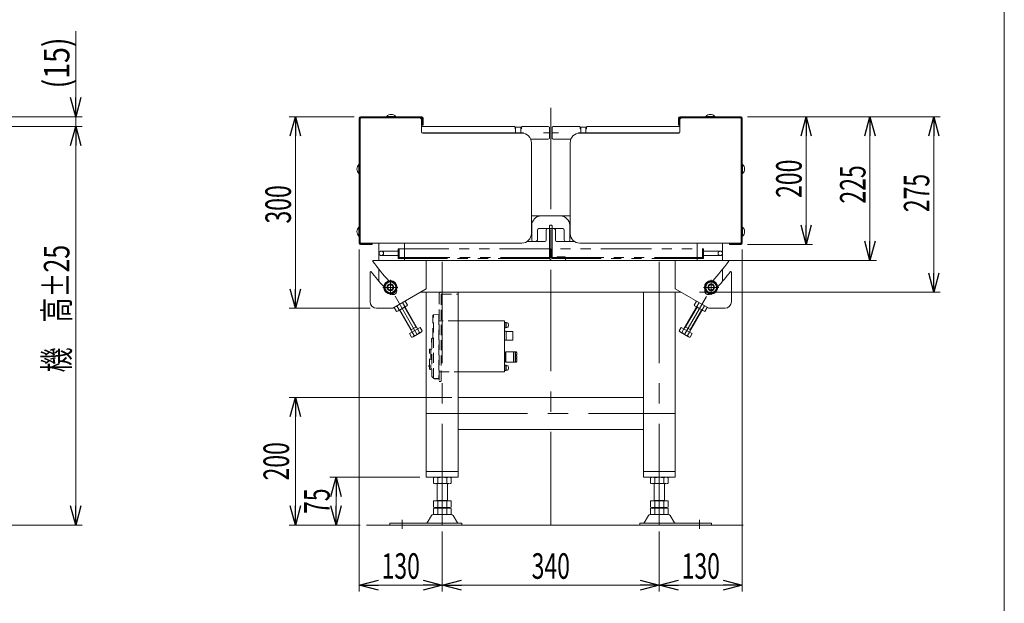
# Model space of a CAD drawing. Units: millimetres. Extents: x -1970 to 1970, y -1352 to 1351.
# Drawn here: x 428 to 1970, y -432 to 483 of the extents above; entities that cross this region are included whole.
import ezdxf
from ezdxf.enums import TextEntityAlignment as Align

# ---------------------------------------------------------------- set-up
doc = ezdxf.new("R2010")
doc.units = ezdxf.units.MM
doc.header["$LTSCALE"] = 2.5
for name, pattern in [('CENTERX2', [101.6, 63.5, -12.7, 12.7, -12.7]), ('DASHED2', [9.525, 6.35, -3.175]), ('PHANTOM', [63.5, 31.75, -6.35, 6.35, -6.35, 6.35, -6.35])]:
    doc.linetypes.add(name, pattern=pattern)
for name, color, linetype in [('1', 7, 'Continuous'), ('14', 7, 'Continuous'), ('19', 7, 'Continuous'), ('27', 7, 'Continuous'), ('28', 7, 'Continuous'), ('29', 7, 'Continuous'), ('3', 7, 'Continuous'), ('38', 7, 'Continuous'), ('39', 7, 'Continuous'), ('40', 7, 'Continuous'), ('42', 7, 'Continuous'), ('Layer0028', 7, 'Continuous'), ('ZUWAKU', 7, 'Continuous')]:
    doc.layers.add(name, color=color, linetype=linetype)
doc.styles.add('dcStyle0', font='ＭＳ Ｐゴシック')
doc.dimstyles.new('dc_Rotated', dxfattribs={"dimtxt": 40, "dimasz": 30.000019, "dimexe": 10, "dimexo": 10, "dimgap": 7, "dimtad": 3, "dimdsep": 46, "dimtxsty": 'dcStyle0', "dimblk1": 'OPEN30', "dimblk2": 'OPEN30', "dimsah": 1, "dimcen": 0.09, "dimclrd": 2, "dimclre": 2, "dimclrt": 2, "dimadec": 0, "dimazin": 2, "dimtfac": 1, "dimtdec": 4, "dimtmove": 0, "dimatfit": 3, "dimfxl": 1, "dimarcsym": 1})

# ---------------------------------------------------------------- blocks, each defined once
blk = doc.blocks.new('_Open30')
at = {"color": 0, "linetype": 'ByBlock', "lineweight": -2}
for p, q in [((-1, 0.267949), (0, 0)), ((0, 0), (-1, -0.267949)), ((0, 0), (-1, 0))]:
    blk.add_line(p, q, dxfattribs=at)
blk = doc.blocks.new('*D1')
at = {"color": 2, "linetype": 'Continuous', "lineweight": 13}
for p, q in [((1567.6, 330.4), (1669.6, 330.4)), ((1659.6, 130.4), (1659.6, 330.4)), ((1567.6, 130.4), (1669.6, 130.4))]:
    blk.add_line(p, q, dxfattribs=at)
at = {"color": 2, "xscale": 30.00002807615286, "yscale": 29.99989368223643}
for p, rotation in [((1659.6, 330.4), 90), ((1659.6, 130.4), 270)]:
    blk.add_blockref('_Open30', p, dxfattribs=dict(at, rotation=rotation))
at = {"color": 2, "style": 'dcStyle0', "width": 0.6875}
blk.add_text('200', height=40, rotation=90, dxfattribs=at).set_placement((1652.6, 203.3), (1652.6, 263.3), align=Align.FIT)
blk = doc.blocks.new('*D2')
at = {"color": 2, "linetype": 'Continuous', "lineweight": 13}
for p, q in [((951.6, 330.4), (849.6, 330.4)), ((859.6, 30.4), (859.6, 330.4)), ((976.6, 30.4), (849.6, 30.4))]:
    blk.add_line(p, q, dxfattribs=at)
at = {"color": 2, "xscale": 30.00002807615286, "yscale": 29.99989368223643}
for p, rotation in [((859.6, 330.4), 90), ((859.6, 30.4), 270)]:
    blk.add_blockref('_Open30', p, dxfattribs=dict(at, rotation=rotation))
at = {"color": 2, "style": 'dcStyle0', "width": 0.6875}
blk.add_text('300', height=40, rotation=90, dxfattribs=at).set_placement((852.6, 163.1), (852.6, 223.1), align=Align.FIT)
blk = doc.blocks.new('*D3')
at = {"color": 2, "linetype": 'Continuous', "lineweight": 13}
for p, q in [((1567.6, 330.4), (1769.6, 330.4)), ((1759.6, 105.4), (1759.6, 330.4)), ((1538.6, 105.4), (1769.6, 105.4))]:
    blk.add_line(p, q, dxfattribs=at)
at = {"color": 2, "xscale": 30.00002807615286, "yscale": 29.99989368223643}
for p, rotation in [((1759.6, 330.4), 90), ((1759.6, 105.4), 270)]:
    blk.add_blockref('_Open30', p, dxfattribs=dict(at, rotation=rotation))
at = {"color": 2, "style": 'dcStyle0', "width": 0.6875}
blk.add_text('225', height=40, rotation=90, dxfattribs=at).set_placement((1752.6, 194.4), (1752.6, 254.4), align=Align.FIT)
blk = doc.blocks.new('*D4')
at = {"color": 2, "linetype": 'Continuous', "lineweight": 13}
for p, q in [((1567.6, 330.4), (1869.6, 330.4)), ((1859.6, 55.4), (1859.6, 330.4)), ((1492.6, 55.4), (1869.6, 55.4))]:
    blk.add_line(p, q, dxfattribs=at)
at = {"color": 2, "xscale": 30.00002807615286, "yscale": 29.99989368223643}
for p, rotation in [((1859.6, 330.4), 90), ((1859.6, 55.4), 270)]:
    blk.add_blockref('_Open30', p, dxfattribs=dict(at, rotation=rotation))
at = {"color": 2, "style": 'dcStyle0', "width": 0.6875}
blk.add_text('275', height=40, rotation=90, dxfattribs=at).set_placement((1852.6, 180.9), (1852.6, 240.9), align=Align.FIT)
blk = doc.blocks.new('DC_GROUP_W_GA20H_S_011_31')
at = {"layer": '14', "color": 7, "linetype": 'Continuous', "lineweight": 13}
for p, q in [((1202.6, 315.3), (1199.6, 315.3)), ((1203.6, 314.3), (1202.6, 315.3)), ((1203.6, 311.8), (1203.6, 314.3)), ((1204.6, 311.3), (1204.1, 311.3)), ((1212.6, 311.3), (1213.1, 311.3)), ((1214.6, 315.3), (1213.6, 314.3)), ((1213.6, 311.8), (1213.6, 314.3)), ((1217.6, 315.3), (1214.6, 315.3)), ((1255.6, 315.3), (1253.6, 315.3)), ((1257.6, 314.3), (1255.6, 315.3)), ((1257.6, 296.3), (1257.6, 314.3)), ((1253.6, 295.3), (1255.6, 295.3)), ((1255.6, 295.3), (1257.6, 296.3))]:
    blk.add_line(p, q, dxfattribs=at)
for centre, start, end in [((1204.1, 311.8), 180, 270), ((1213.1, 311.8), 270, 0)]:
    blk.add_arc(centre, 0.5, start, end, dxfattribs=at)
blk = doc.blocks.new('DC_GROUP_W_GA20H_S_011_30')
at = {"layer": '14', "color": 7, "linetype": 'Continuous', "lineweight": 13}
for p, q in [((1057.2, 315.3), (1199.6, 315.3)), ((1253.6, 315.3), (1217.6, 315.3)), ((1228.2, 295.3), (1253.6, 295.3))]:
    blk.add_line(p, q, dxfattribs=at)
at = {"layer": '14', "color": 3, "linetype": 'CENTERX2', "lineweight": 13}
blk.add_line((1057.9, 305.3), (1257.6, 305.3), dxfattribs=at)
at = {"layer": '14', "linetype": 'Continuous'}
blk.add_blockref('DC_GROUP_W_GA20H_S_011_31', (0, 0), dxfattribs=at)
blk = doc.blocks.new('DC_GROUP_W_GA20H_S_011_33')
at = {"layer": '14', "color": 7, "linetype": 'Continuous', "lineweight": 13}
for p, q in [((1261.6, 314.3), (1263.6, 315.3)), ((1261.6, 296.3), (1261.6, 314.3)), ((1263.6, 315.3), (1265.6, 315.3)), ((1301.6, 315.3), (1304.6, 315.3)), ((1304.6, 315.3), (1305.6, 314.3)), ((1305.6, 311.8), (1305.6, 314.3)), ((1306.6, 311.3), (1306.1, 311.3)), ((1314.6, 311.3), (1315.1, 311.3)), ((1315.6, 314.3), (1316.6, 315.3)), ((1315.6, 311.8), (1315.6, 314.3)), ((1316.6, 315.3), (1319.6, 315.3)), ((1263.6, 295.3), (1261.6, 296.3)), ((1265.6, 295.3), (1263.6, 295.3))]:
    blk.add_line(p, q, dxfattribs=at)
for centre, start, end in [((1306.1, 311.8), 180, 270), ((1315.1, 311.8), 270, 0)]:
    blk.add_arc(centre, 0.5, start, end, dxfattribs=at)
blk = doc.blocks.new('DC_GROUP_W_GA20H_S_011_32')
at = {"layer": '14', "color": 7, "linetype": 'Continuous', "lineweight": 13}
for p, q in [((1265.6, 315.3), (1301.6, 315.3)), ((1462, 315.3), (1319.6, 315.3)), ((1291.1, 295.3), (1265.6, 295.3))]:
    blk.add_line(p, q, dxfattribs=at)
at = {"layer": '14', "color": 3, "linetype": 'CENTERX2', "lineweight": 13}
blk.add_line((1462, 305.3), (1261.6, 305.3), dxfattribs=at)
at = {"layer": '14', "linetype": 'Continuous'}
blk.add_blockref('DC_GROUP_W_GA20H_S_011_33', (0, 0), dxfattribs=at)
blk = doc.blocks.new('DC_GROUP_W_GA20H_S_011_29')
at = {"layer": '14', "linetype": 'Continuous'}
for name in ['DC_GROUP_W_GA20H_S_011_30', 'DC_GROUP_W_GA20H_S_011_32']:
    blk.add_blockref(name, (0, 0), dxfattribs=at)
blk = doc.blocks.new('*D40')
at = {"color": 2, "linetype": 'Continuous', "lineweight": 13}
for p, q in [((959.6, 122.4), (959.6, -413.7)), ((1089.6, -319.6), (1089.6, -413.7)), ((959.6, -403.7), (1089.6, -403.7))]:
    blk.add_line(p, q, dxfattribs=at)
at = {"color": 2, "xscale": 30.00002807615286, "yscale": 29.99989368223643}
for p, rotation in [((959.6, -403.7), 180), ((1089.6, -403.7), 360)]:
    blk.add_blockref('_Open30', p, dxfattribs=dict(at, rotation=rotation))
at = {"color": 2, "style": 'dcStyle0', "width": 0.6875}
blk.add_text('130', height=40, dxfattribs=at).set_placement((994.6, -393.7), (1054.6, -393.7), align=Align.FIT)
blk = doc.blocks.new('*D41')
at = {"color": 2, "linetype": 'Continuous', "lineweight": 13}
for p, q in [((1089.6, -319.6), (1089.6, -413.7)), ((1429.6, -319.6), (1429.6, -413.7)), ((1089.6, -403.7), (1429.6, -403.7))]:
    blk.add_line(p, q, dxfattribs=at)
at = {"color": 2, "xscale": 30.00002807615286, "yscale": 29.99989368223643}
for p, rotation in [((1089.6, -403.7), 180), ((1429.6, -403.7), 360)]:
    blk.add_blockref('_Open30', p, dxfattribs=dict(at, rotation=rotation))
at = {"color": 2, "style": 'dcStyle0', "width": 0.6875}
blk.add_text('340', height=40, dxfattribs=at).set_placement((1229.6, -393.7), (1289.6, -393.7), align=Align.FIT)
blk = doc.blocks.new('*D42')
at = {"color": 2, "linetype": 'Continuous', "lineweight": 13}
for p, q in [((1559.6, 122.4), (1559.6, -413.7)), ((1429.6, -319.6), (1429.6, -413.7)), ((1429.6, -403.7), (1559.6, -403.7))]:
    blk.add_line(p, q, dxfattribs=at)
at = {"color": 2, "xscale": 30.00002807615286, "yscale": 29.99989368223643}
for p, rotation in [((1429.6, -403.7), 180), ((1559.6, -403.7), 360)]:
    blk.add_blockref('_Open30', p, dxfattribs=dict(at, rotation=rotation))
at = {"color": 2, "style": 'dcStyle0', "width": 0.6875}
blk.add_text('130', height=40, dxfattribs=at).set_placement((1464.6, -393.7), (1524.6, -393.7), align=Align.FIT)
blk = doc.blocks.new('DC_GROUP_W_GA20H_S_011_37')
at = {"layer": '27', "color": 7, "linetype": 'Continuous', "lineweight": 13}
for p, q in [((1464, 328.8), (1462, 326.8)), ((1462, 326.8), (1462, 306.8)), ((1464, 328.8), (1556, 328.8)), ((1558, 326.8), (1558, 134.4)), ((1460, 304.8), (1305, 304.8)), ((1290, 147.4), (1290, 289.8)), ((1556, 132.4), (1305, 132.4))]:
    blk.add_line(p, q, dxfattribs=at)
for centre, radius, start, end in [((1556, 326.8), 2, 0, 90), ((1305, 289.8), 15, 90, 180), ((1460, 306.8), 2, 270, 0), ((1305, 147.4), 15, 180, 270), ((1556, 134.4), 2, 270, 0)]:
    blk.add_arc(centre, radius, start, end, dxfattribs=at)
blk = doc.blocks.new('DC_GROUP_W_GA20H_S_011_36')
at = {"layer": '27', "linetype": 'Continuous'}
blk.add_blockref('DC_GROUP_W_GA20H_S_011_37', (0, 0), dxfattribs=at)
blk = doc.blocks.new('DC_GROUP_W_GA20H_S_011_39')
at = {"layer": '27', "color": 7, "linetype": 'Continuous', "lineweight": 13}
for p, q in [((961.2, 326.8), (961.2, 134.4)), ((1055.2, 328.8), (963.2, 328.8)), ((1055.2, 328.8), (1057.2, 326.8)), ((1057.2, 326.8), (1057.2, 306.8)), ((1059.2, 304.8), (1214.2, 304.8)), ((1229.2, 147.4), (1229.2, 289.8)), ((963.2, 132.4), (1214.2, 132.4))]:
    blk.add_line(p, q, dxfattribs=at)
for centre, radius, start, end in [((963.2, 326.8), 2, 90, 180), ((1059.2, 306.8), 2, 180, 270), ((1214.2, 289.8), 15, 0, 90), ((1214.2, 147.4), 15, 270, 0), ((963.2, 134.4), 2, 180, 270)]:
    blk.add_arc(centre, radius, start, end, dxfattribs=at)
blk = doc.blocks.new('DC_GROUP_W_GA20H_S_011_38')
at = {"layer": '27', "linetype": 'Continuous'}
blk.add_blockref('DC_GROUP_W_GA20H_S_011_39', (0, 0), dxfattribs=at)
blk = doc.blocks.new('DA_DIMGROUP_0')
at = {"color": 2, "linetype": 'Continuous', "lineweight": 13}
for p, q in [((515.6, 464.8), (515.6, 330.4)), ((281.2, 330.4), (525.6, 330.4)), ((515.6, 315.4), (515.6, 330.4)), ((278.5, 315.4), (525.6, 315.4)), ((515.6, -309.6), (515.6, 315.4)), ((314.5, -309.6), (525.6, -309.6))]:
    blk.add_line(p, q, dxfattribs=at)
at = {"color": 2, "xscale": 30.00002807615286, "yscale": 29.99989368223643}
for p, rotation in [((515.6, 330.4), 270), ((515.6, 315.4), 90), ((515.6, -309.6), 270)]:
    blk.add_blockref('_Open30', p, dxfattribs=dict(at, rotation=rotation))
at = {"color": 4, "style": 'dcStyle0'}
for s, width, p, p2 in [('(15)', 0.85438, (505.6, 374.8), (505.6, 454.8)), ('機\u3000高±25', 0.736969, (505.6, -70.3), (505.6, 129.7))]:
    blk.add_text(s, height=40, rotation=90, dxfattribs=dict(at, width=width)).set_placement(p, p2, align=Align.FIT)
blk = doc.blocks.new('*D257')
at = {"color": 2, "linetype": 'Continuous', "lineweight": 13}
for p, q in [((1054.6, -234.6), (913.3, -234.6)), ((923.3, -309.6), (923.3, -234.6)), ((960.8, -309.6), (913.3, -309.6))]:
    blk.add_line(p, q, dxfattribs=at)
at = {"color": 2, "xscale": 30.00002807615286, "yscale": 29.99989368223643}
for p, rotation in [((923.3, -234.6), 90), ((923.3, -309.6), 270)]:
    blk.add_blockref('_Open30', p, dxfattribs=dict(at, rotation=rotation))
at = {"color": 2, "style": 'dcStyle0', "width": 0.6875}
blk.add_text('75', height=40, rotation=90, dxfattribs=at).set_placement((913.3, -292.1), (913.3, -252.1), align=Align.FIT)
blk = doc.blocks.new('*D258')
at = {"color": 2, "linetype": 'Continuous', "lineweight": 13}
for p, q in [((1104.6, -109.6), (849.6, -109.6)), ((859.6, -309.6), (859.6, -109.6)), ((960.8, -309.6), (849.6, -309.6))]:
    blk.add_line(p, q, dxfattribs=at)
at = {"color": 2, "xscale": 30.00002807615286, "yscale": 29.99989368223643}
for p, rotation in [((859.6, -109.6), 90), ((859.6, -309.6), 270)]:
    blk.add_blockref('_Open30', p, dxfattribs=dict(at, rotation=rotation))
at = {"color": 2, "style": 'dcStyle0', "width": 0.6875}
blk.add_text('200', height=40, rotation=90, dxfattribs=at).set_placement((849.6, -239.6), (849.6, -179.6), align=Align.FIT)
blk = doc.blocks.new('DC_GROUP_W_GA20H_S_011_1')
at = {"layer": '3', "color": 7, "linetype": 'Continuous', "lineweight": 13}
for p, q in [((1257.6, 159.4), (1258.6, 160.4)), ((1257.6, 159.4), (1257.6, 109.4)), ((1260.6, 160.4), (1258.6, 160.4)), ((1260.6, 160.4), (1261.6, 159.4)), ((1261.6, 109.9), (1261.6, 159.4)), ((1262.1, 109.4), (1282.6, 109.4)), ((1269.4, 109.4), (1269.4, 111)), ((1269.4, 111), (1281.9, 111)), ((1281.9, 111), (1281.9, 109.4)), ((1282.6, 109.4), (1282.6, 105.4)), ((1282.6, 105.4), (1261.6, 105.4))]:
    blk.add_line(p, q, dxfattribs=at)
for centre, radius in [((1261.6, 109.4), 4), ((1262.1, 109.9), 0.5)]:
    blk.add_arc(centre, radius, 180, 270, dxfattribs=at)
blk = doc.blocks.new('DC_GROUP_W_GA20H_S_011_2')
at = {"layer": '19', "color": 7, "linetype": 'Continuous', "lineweight": 13}
for p, q in [((1204.6, 304.8), (1204.6, 314.3)), ((1204.6, 314.3), (1212.6, 314.3)), ((1212.6, 304.8), (1212.6, 314.3))]:
    blk.add_line(p, q, dxfattribs=at)
blk = doc.blocks.new('DC_GROUP_W_GA20H_S_011_3')
at = {"layer": '19', "color": 7, "linetype": 'Continuous', "lineweight": 13}
for p, q in [((1306.6, 304.8), (1306.6, 314.3)), ((1314.6, 314.3), (1306.6, 314.3)), ((1314.6, 304.8), (1314.6, 314.3))]:
    blk.add_line(p, q, dxfattribs=at)
blk = doc.blocks.new('DC_GROUP_W_GA20H_S_011_4')
at = {"layer": '28', "color": 7, "linetype": 'Continuous', "lineweight": 13}
for p, q in [((959.6, 132.4), (959.6, 328.4)), ((961.2, 132), (961.2, 328.8)), ((961.2, 328.8), (1058, 328.8)), ((961.6, 330.4), (1057.6, 330.4)), ((1058, 328.8), (1058, 317.4)), ((1059.6, 328.4), (1059.6, 317.4)), ((1059.6, 317.4), (1058, 317.4)), ((979.6, 132), (961.2, 132)), ((979.6, 130.4), (961.6, 130.4)), ((979.6, 132), (979.6, 130.4))]:
    blk.add_line(p, q, dxfattribs=at)
for centre, start, end in [((961.6, 328.4), 90, 180), ((1057.6, 328.4), 0, 90), ((961.6, 132.4), 180, 270)]:
    blk.add_arc(centre, 2, start, end, dxfattribs=at)
blk = doc.blocks.new('DC_GROUP_W_GA20H_S_011_5')
at = {"layer": '28', "color": 7, "linetype": 'Continuous', "lineweight": 13}
for p, q in [((1459.6, 328.4), (1459.6, 317.4)), ((1558, 328.8), (1461.2, 328.8)), ((1461.2, 328.8), (1461.2, 317.4)), ((1557.6, 330.4), (1461.6, 330.4)), ((1558, 132), (1558, 328.8)), ((1559.6, 132.4), (1559.6, 328.4)), ((1459.6, 317.4), (1461.2, 317.4)), ((1539.6, 132), (1539.6, 130.4)), ((1539.6, 132), (1558, 132)), ((1539.6, 130.4), (1557.6, 130.4))]:
    blk.add_line(p, q, dxfattribs=at)
for centre, start, end in [((1461.6, 328.4), 90, 180), ((1557.6, 328.4), 0, 90), ((1557.6, 132.4), 270, 0)]:
    blk.add_arc(centre, 2, start, end, dxfattribs=at)
blk = doc.blocks.new('DC_GROUP_W_GA20H_S_011_6')
at = {"layer": '38', "color": 7, "linetype": 'Continuous', "lineweight": 13}
for p, q in [((998.6, 63.1), (1003.5, 71.6)), ((1003.5, 54.6), (998.6, 63.1)), ((1003.5, 71.6), (1013.3, 71.6)), ((1013.3, 71.6), (1018.2, 63.1)), ((1018.2, 63.1), (1013.3, 54.6)), ((1013.3, 54.6), (1003.5, 54.6))]:
    blk.add_line(p, q, dxfattribs=at)
blk.add_circle((1008.4, 63.1), 10.5, dxfattribs=at)
at = {"layer": '38', "color": 3, "linetype": 'Continuous', "lineweight": 13}
blk.add_circle((1008.4, 63.1), 8.5, dxfattribs=at)
at = {"layer": '38', "color": 6, "linetype": 'Continuous', "lineweight": 13}
blk.add_circle((1008.4, 63.1), 5.25, dxfattribs=at)
blk = doc.blocks.new('DC_GROUP_W_GA20H_S_011_7')
at = {"layer": '38', "color": 7, "linetype": 'Continuous', "lineweight": 13}
for p, q in [((1505.9, 71.6), (1501, 63.1)), ((1501, 63.1), (1505.9, 54.6)), ((1515.7, 71.6), (1505.9, 71.6)), ((1520.6, 63.1), (1515.7, 71.6)), ((1515.7, 54.6), (1520.6, 63.1)), ((1505.9, 54.6), (1515.7, 54.6))]:
    blk.add_line(p, q, dxfattribs=at)
blk.add_circle((1510.8, 63.1), 10.5, dxfattribs=at)
at = {"layer": '38', "color": 3, "linetype": 'Continuous', "lineweight": 13}
blk.add_circle((1510.8, 63.1), 8.5, dxfattribs=at)
at = {"layer": '38', "color": 6, "linetype": 'Continuous', "lineweight": 13}
blk.add_circle((1510.8, 63.1), 5.25, dxfattribs=at)
blk = doc.blocks.new('DC_GROUP_W_GA20H_S_011_8')
at = {"layer": '38', "color": 7, "linetype": 'Continuous', "lineweight": 13}
for p, q in [((961.2, 135.1), (961.2, 324.8)), ((1274.4, 175.1), (1229.2, 175.1)), ((1254.4, 155.1), (1278.4, 155.1)), ((1289.4, 137.1), (1289.4, 160.1)), ((1252.4, 153.1), (1252.4, 137.1)), ((1280.4, 153.1), (1280.4, 138.1)), ((990.4, 132.4), (990.4, 105.3)), ((1030.4, 105.3), (1030.4, 132.4)), ((1222.8, 135.1), (1250.4, 135.1)), ((1224.4, 136.4), (1224.4, 135.1)), ((1283.4, 135.1), (1287.4, 135.1)), ((990.4, 91.5), (990.4, 72.6))]:
    blk.add_line(p, q, dxfattribs=at)
at = {"layer": '38', "color": 3, "linetype": 'CENTERX2', "lineweight": 13}
for p, q in [((996.6, 63.1), (1020.2, 63.1)), ((1008.4, 74.8), (1008.4, 51.3))]:
    blk.add_line(p, q, dxfattribs=at)
at = {"layer": '38', "color": 7, "linetype": 'Continuous', "lineweight": 13}
for radius in [10, 5]:
    blk.add_circle((1008.4, 63.1), radius, dxfattribs=at)
at = {"layer": '38', "color": 3, "linetype": 'Continuous', "lineweight": 13}
blk.add_circle((1008.4, 63.1), 4.19, dxfattribs=at)
at = {"layer": '38', "color": 7, "linetype": 'Continuous', "lineweight": 13}
for centre, radius, start, end in [((1274.4, 160.1), 15, 0, 90), ((1254.4, 153.1), 2, 90, 180), ((1278.4, 153.1), 2, 0, 90), ((1250.4, 137.1), 2, 270, 360), ((1283.4, 138.1), 3, 180, 270), ((1287.4, 137.1), 2, 270, 0)]:
    blk.add_arc(centre, radius, start, end, dxfattribs=at)
blk = doc.blocks.new('DC_GROUP_W_GA20H_S_011_9')
at = {"layer": '38', "color": 7, "linetype": 'Continuous', "lineweight": 13}
for p, q in [((1558, 135.1), (1558, 324.8)), ((1244.8, 175.1), (1290, 175.1)), ((1229.8, 137.1), (1229.8, 160.1)), ((1264.8, 155.1), (1240.8, 155.1)), ((1238.8, 153.1), (1238.8, 138.1)), ((1266.8, 153.1), (1266.8, 137.1)), ((1235.8, 135.1), (1231.8, 135.1)), ((1296.4, 135.1), (1268.8, 135.1)), ((1294.8, 136.4), (1294.8, 135.1)), ((1488.8, 105.3), (1488.8, 132.4)), ((1528.8, 132.4), (1528.8, 105.4)), ((1528.8, 91.5), (1528.8, 72.6))]:
    blk.add_line(p, q, dxfattribs=at)
at = {"layer": '38', "color": 3, "linetype": 'CENTERX2', "lineweight": 13}
for p, q in [((1522.6, 63.1), (1499, 63.1)), ((1510.8, 74.8), (1510.8, 51.3))]:
    blk.add_line(p, q, dxfattribs=at)
at = {"layer": '38', "color": 7, "linetype": 'Continuous', "lineweight": 13}
for radius in [10, 5]:
    blk.add_circle((1510.8, 63.1), radius, dxfattribs=at)
at = {"layer": '38', "color": 3, "linetype": 'Continuous', "lineweight": 13}
blk.add_circle((1510.8, 63.1), 4.19, dxfattribs=at)
at = {"layer": '38', "color": 7, "linetype": 'Continuous', "lineweight": 13}
for centre, radius, start, end in [((1244.8, 160.1), 15, 90, 180), ((1240.8, 153.1), 2, 90, 180), ((1264.8, 153.1), 2, 0, 90), ((1231.8, 137.1), 2, 180, 270), ((1235.8, 138.1), 3, 270, 360), ((1268.8, 137.1), 2, 180, 270)]:
    blk.add_arc(centre, radius, start, end, dxfattribs=at)
blk = doc.blocks.new('DC_GROUP_W_GA20H_S_011_10')
at = {"layer": '29', "color": 3, "linetype": 'CENTERX2', "lineweight": 13}
for p, q in [((1259.6, 344.4), (1259.6, -309.6)), ((1089.6, -309.6), (1089.6, 105.4)), ((1429.6, -309.6), (1429.6, 105.4)), ((1064.6, -134.6), (1455.1, -134.6)), ((1026.6, -301.4), (1026.6, -315.2)), ((1492.6, -315.2), (1492.6, -301.4))]:
    blk.add_line(p, q, dxfattribs=at)
at = {"layer": '29', "color": 7, "linetype": 'Continuous', "lineweight": 13}
for p, q in [((1537.3, 105.4), (982, 105.4)), ((1064.6, 60.7), (1064.6, 105.4)), ((1454.6, 60.7), (1454.6, 105.4)), ((976.6, 40.4), (976.6, 86.7)), ((1542.6, 40.4), (1542.6, 86.7)), ((1064.6, 60.7), (1012.1, 30.4)), ((1463.8, 55.4), (1055.4, 55.4)), ((1064.6, 55.4), (1064.6, -234.6)), ((1114.6, 55.4), (1114.6, -234.6)), ((1404.6, -234.6), (1404.6, 55.4)), ((1454.6, 60.7), (1507.1, 30.4)), ((1454.6, -234.6), (1454.6, 55.4)), ((986.6, 30.4), (1012.1, 30.4)), ((1532.6, 30.4), (1507.1, 30.4)), ((1114.6, -109.6), (1404.6, -109.6)), ((1404.6, -159.6), (1114.6, -159.6)), ((1114.6, -225.6), (1064.6, -225.6)), ((1404.6, -225.6), (1454.6, -225.6)), ((1064.6, -234.6), (1114.6, -234.6)), ((1075.8, -244.1), (1075.8, -235.2)), ((1100, -244.6), (1079.2, -244.6)), ((1081.6, -271.8), (1081.6, -244.6)), ((1082.7, -244.1), (1082.7, -235.2)), ((1096.6, -244.1), (1096.6, -235.2)), ((1097.6, -244.6), (1097.6, -271.8)), ((1103.5, -244.1), (1103.5, -235.2)), ((1404.6, -234.6), (1454.6, -234.6)), ((1415.8, -235.2), (1415.8, -244.1)), ((1440, -244.6), (1419.2, -244.6)), ((1421.6, -271.8), (1421.6, -244.6)), ((1422.7, -235.2), (1422.7, -244.1)), ((1436.6, -235.2), (1436.6, -244.1)), ((1437.6, -244.6), (1437.6, -271.8)), ((1443.5, -235.2), (1443.5, -244.1)), ((1075.8, -281.3), (1075.8, -271.8)), ((1075.8, -271.8), (1103.5, -271.8)), ((1081.6, -270.8), (1097.6, -270.8)), ((1082.7, -281.3), (1082.7, -271.8)), ((1096.6, -281.3), (1096.6, -271.8)), ((1103.5, -281.3), (1103.5, -271.8)), ((1415.8, -271.8), (1443.5, -271.8)), ((1415.8, -271.8), (1415.8, -281.3)), ((1421.6, -270.8), (1437.6, -270.8)), ((1422.7, -271.8), (1422.7, -281.3)), ((1436.6, -271.8), (1436.6, -281.3)), ((1443.5, -271.8), (1443.5, -281.3)), ((1075.8, -292.3), (1075.8, -283.4)), ((1079.2, -281.8), (1100, -281.8)), ((1079.2, -282.8), (1100, -282.8)), ((1100, -292.8), (1079.2, -292.8)), ((1081.6, -282.8), (1081.6, -281.8)), ((1082.7, -292.3), (1082.7, -283.4)), ((1096.6, -292.3), (1096.6, -283.4)), ((1097.6, -282.8), (1097.6, -281.8)), ((1103.5, -292.3), (1103.5, -283.4)), ((1415.8, -283.4), (1415.8, -292.3)), ((1419.2, -281.8), (1440, -281.8)), ((1419.2, -282.8), (1440, -282.8)), ((1440, -292.8), (1419.2, -292.8)), ((1421.6, -281.8), (1421.6, -282.8)), ((1422.7, -283.4), (1422.7, -292.3)), ((1436.6, -283.4), (1436.6, -292.3)), ((1437.6, -281.8), (1437.6, -282.8)), ((1443.5, -283.4), (1443.5, -292.3)), ((1007.6, -306.4), (1007.6, -309.6)), ((1120.1, -306.4), (1007.6, -306.4)), ((1072.8, -294.6), (1065.9, -305.9)), ((1103.9, -293.1), (1075.4, -293.1)), ((1113.3, -305.9), (1106.5, -294.6)), ((1120.1, -309.6), (1120.1, -306.4)), ((1511.6, -306.4), (1399.1, -306.4)), ((1399.1, -306.4), (1399.1, -309.6)), ((1412.8, -294.6), (1405.9, -305.9)), ((1443.9, -293.1), (1415.4, -293.1)), ((1453.3, -305.9), (1446.5, -294.6)), ((1511.6, -309.6), (1511.6, -306.4)), ((1007.6, -309.6), (1120.1, -309.6)), ((1399.1, -309.6), (1511.6, -309.6))]:
    blk.add_line(p, q, dxfattribs=at)
for centre, radius, start, end in [((982, 104.4), 1, 90, 215.7227), ((1259.6, 304.1), 343, 215.7227, 222.2895), ((1259.6, 304.1), 343, 317.7105, 324.2773), ((1537.3, 104.4), 1, 324.2773, 90), ((977.6, 86.7), 1, 37.6195, 180), ((1259.6, 304.1), 355, 217.6195, 222.5247), ((1259.6, 304.1), 355, 317.4753, 322.3805), ((1541.6, 86.7), 1, 0, 142.3805), ((1012.4, 57.7), 6, 238.0395, 14.9779), ((1506.8, 57.7), 6, 165.0221, 301.9605), ((986.6, 40.4), 10, 180, 270), ((1532.6, 40.4), 10, 270, 0), ((1079.2, -246.1), 11.5, 72.412, 107.588), ((1079.2, -233.2), 11.5, 252.412, 287.588), ((1089.6, -279.7), 45.1, 81.1539, 98.8461), ((1089.6, -199.6), 45.1, 261.1539, 278.8461), ((1100, -246.1), 11.5, 72.412, 107.588), ((1100, -233.2), 11.5, 252.412, 287.588), ((1419.2, -246.1), 11.5, 72.412, 107.588), ((1419.2, -233.2), 11.5, 252.412, 287.588), ((1429.6, -279.7), 45.1, 81.1539, 98.8461), ((1429.6, -199.6), 45.1, 261.1539, 278.8461), ((1440, -246.1), 11.5, 72.412, 107.588), ((1440, -233.2), 11.5, 252.412, 287.588), ((1079.2, -270.4), 11.5, 252.412, 287.588), ((1079.2, -294.3), 11.5, 72.412, 107.588), ((1079.2, -281.4), 11.5, 252.412, 287.588), ((1089.6, -236.8), 45.1, 261.1539, 278.8461), ((1089.6, -327.9), 45.1, 81.1539, 98.8461), ((1089.6, -247.8), 45.1, 261.1539, 278.8461), ((1100, -270.4), 11.5, 252.412, 287.588), ((1100, -294.3), 11.5, 72.412, 107.588), ((1100, -281.4), 11.5, 252.412, 287.588), ((1419.2, -270.4), 11.5, 252.412, 287.588), ((1419.2, -294.3), 11.5, 72.412, 107.588), ((1419.2, -281.4), 11.5, 252.412, 287.588), ((1429.6, -236.8), 45.1, 261.1539, 278.8461), ((1429.6, -327.9), 45.1, 81.1539, 98.8461), ((1429.6, -247.8), 45.1, 261.1539, 278.8461), ((1440, -270.4), 11.5, 252.412, 287.588), ((1440, -294.3), 11.5, 72.412, 107.588), ((1440, -281.4), 11.5, 252.412, 287.588), ((1065, -305.4), 1, 270, 329.8987), ((1075.4, -296.1), 3, 90, 149.8987), ((1103.9, -296.1), 3, 30.1013, 90), ((1114.2, -305.4), 1, 210.1013, 270), ((1405, -305.4), 1, 270, 329.8987), ((1415.4, -296.1), 3, 90, 149.8987), ((1443.9, -296.1), 3, 30.1013, 90), ((1454.2, -305.4), 1, 210.1013, 270)]:
    blk.add_arc(centre, radius, start, end, dxfattribs=at)
blk = doc.blocks.new('DC_GROUP_W_GA20H_S_011_11')
at = {"layer": 'ZUWAKU', "color": 7, "linetype": 'Continuous', "lineweight": 13}
blk.add_line((1970, -1328.7), (1970, 1351.3), dxfattribs=at)
blk = doc.blocks.new('DC_GROUP_W_GA20H_S_011_52')
at = {"layer": '39', "color": 4, "linetype": 'DASHED2', "lineweight": 13}
blk.add_line((1114.6, 52.2), (1114.6, 55.4), dxfattribs=at)
at = {"layer": '42', "color": 4, "linetype": 'DASHED2', "lineweight": 13}
for p, q in [((1084.6, 52.4), (1084.6, -84.6)), ((1087.8, 51.7), (1087.8, -84.6)), ((1088.3, 52.2), (1114.6, 52.2)), ((1075.8, 20.1), (1074.8, 19)), ((1074.8, -16.8), (1074.8, 19)), ((1084.3, 20.4), (1075.8, 20.1)), ((1075.8, -79.3), (1075.8, 20.1)), ((1084.3, 20.4), (1084.3, -80.1)), ((1084.3, 19.6), (1084.6, 19.6)), ((1114.6, 10.4), (1084.6, 10.4)), ((1072.6, -22.6), (1072.6, -18.1)), ((1073.3, -17.6), (1074.8, -16.1)), ((1073.3, -17.6), (1073.3, -76.7)), ((1073.8, -17.1), (1073.6, -17.1)), ((1069.6, -64.6), (1069.6, -34.6)), ((1071.6, -34.6), (1073.3, -34.7)), ((1071.6, -34.6), (1071.6, -64.6)), ((1069.6, -62.5), (1068.9, -61)), ((1069.1, -59.3), (1069.6, -58.8)), ((1073.3, -64.6), (1071.6, -64.6)), ((1073.3, -76.7), (1075.8, -79.3)), ((1084.6, -69.6), (1114.6, -69.6)), ((1075.8, -79.3), (1084.3, -79.6)), ((1076.8, -79.6), (1076.8, -79.4)), ((1084.3, -80.1), (1077.3, -80.1)), ((1084.6, -78.9), (1084.3, -78.9)), ((1084.6, -84.6), (1087.8, -84.6))]:
    blk.add_line(p, q, dxfattribs=at)
at = {"layer": '42', "color": 140, "linetype": 'Continuous', "lineweight": 13}
for p, q in [((1187.1, 10.4), (1114.6, 10.4)), ((1187.1, -69.6), (1187.1, 10.4)), ((1187.1, 8.1), (1189.4, 8.1)), ((1189.4, 8.1), (1189.4, -0.4)), ((1189.4, 7.9), (1189.8, 7.9)), ((1189.8, 7.9), (1189.8, -0.1)), ((1189.8, 7.3), (1190.8, 7.3)), ((1190.8, 0.4), (1189.8, 0.4)), ((1190.8, 7.4), (1191.8, 7.3)), ((1191.8, 0.5), (1190.8, 0.4)), ((1191.8, 7.2), (1191.8, 7.2)), ((1191.9, 7.2), (1191.8, 7.2)), ((1191.8, 0.5), (1191.9, 0.5)), ((1193.1, 6.2), (1193.4, 4.5)), ((1193.4, 3.2), (1193.1, 1.5)), ((1193.2, 4.4), (1193.4, 4.5)), ((1193.2, 3.2), (1193.2, 4.4)), ((1193.4, 3.2), (1193.2, 3.2)), ((1189.4, -0.4), (1187.1, -0.4)), ((1187.1, -5.7), (1189.7, -5.7)), ((1189.8, -0.1), (1189.4, -0.1)), ((1189.7, -19.9), (1189.7, -5.7)), ((1189.7, -6.1), (1200.4, -6.1)), ((1200.4, -6.1), (1200.4, -19.9)), ((1200.4, -19.9), (1187.1, -19.9)), ((1187.1, -37.4), (1187.5, -37.4)), ((1187.5, -37.4), (1187.5, -54.7)), ((1189.3, -38.4), (1187.5, -38.4)), ((1189.3, -38.1), (1204.6, -38.1)), ((1189.3, -38.1), (1189.3, -54)), ((1201.4, -38.1), (1201.4, -54)), ((1203.8, -54), (1203.8, -38.1)), ((1204.6, -54), (1204.6, -38.1)), ((1204.7, -38.1), (1204.6, -38.1)), ((1204.6, -38.9), (1206.1, -38.9)), ((1206.6, -39), (1204.6, -39)), ((1206.6, -42.9), (1204.6, -42.9)), ((1206.1, -43), (1204.6, -43)), ((1204.6, -44), (1206.1, -44)), ((1206.6, -44.1), (1204.6, -44.1)), ((1206.1, -38.1), (1204.7, -38.1)), ((1204.8, -38.1), (1204.8, -38.1)), ((1206.1, -38.1), (1206.1, -38.9)), ((1206.1, -43), (1206.1, -44)), ((1206.6, -39), (1206.6, -42.9)), ((1206.6, -44.1), (1206.6, -48)), ((1187.5, -54.7), (1187.1, -54.7)), ((1187.1, -54.7), (1187.1, -54.7)), ((1187.1, -58.9), (1189.4, -58.9)), ((1187.5, -53.7), (1189.3, -53.7)), ((1189.3, -54), (1206.1, -54)), ((1189.4, -58.9), (1189.4, -67.4)), ((1189.4, -59.1), (1189.8, -59.1)), ((1189.8, -59.1), (1189.8, -67.1)), ((1189.8, -59.7), (1190.8, -59.7)), ((1190.8, -59.6), (1191.8, -59.7)), ((1191.9, -59.8), (1191.8, -59.8)), ((1193.1, -60.7), (1193.4, -62.5)), ((1206.6, -48), (1204.6, -48)), ((1206.1, -48.1), (1204.6, -48.1)), ((1204.6, -49.1), (1206.1, -49.1)), ((1206.6, -49.2), (1204.6, -49.2)), ((1204.6, -53.1), (1206.6, -53.1)), ((1206.1, -53.2), (1204.6, -53.2)), ((1204.8, -54), (1204.8, -54)), ((1206.1, -48.1), (1206.1, -49.1)), ((1206.1, -54), (1206.1, -53.2)), ((1206.6, -49.2), (1206.6, -53.1)), ((1114.6, -69.6), (1187.1, -69.6)), ((1189.4, -67.4), (1187.1, -67.4)), ((1189.8, -67.1), (1189.4, -67.1)), ((1190.8, -66.6), (1189.8, -66.6)), ((1191.8, -66.5), (1190.8, -66.6)), ((1191.8, -66.5), (1191.9, -66.5)), ((1193.4, -63.8), (1193.1, -65.5)), ((1193.2, -62.5), (1193.4, -62.5)), ((1193.2, -63.8), (1193.2, -62.5)), ((1193.4, -63.8), (1193.2, -63.8))]:
    blk.add_line(p, q, dxfattribs=at)
at = {"layer": '42', "color": 4, "linetype": 'DASHED2', "lineweight": 13}
for centre, radius, start, end in [((1087.6, 52.4), 3, 90, 180), ((1088.3, 51.7), 0.5, 90, 180), ((1073.6, -18.1), 1, 90, 180), ((1073.6, -22.6), 1, 180, 249.3997), ((1070.6, -34.6), 1, 0, 180), ((1070.2, -60.4), 1.5, 135.5888, 206.8045), ((1070.6, -64.6), 1, 180, 0), ((1077.3, -79.6), 0.5, 180, 270)]:
    blk.add_arc(centre, radius, start, end, dxfattribs=at)
at = {"layer": '42', "color": 140, "linetype": 'Continuous', "lineweight": 13}
for centre, radius, start, end in [((1191.8, 5.9), 1.33, 14.8175, 83.5238), ((1191.8, 1.8), 1.32, 276.0791, 345.1777), ((1191.8, -61.1), 1.33, 14.803, 83.7044), ((1191.8, -65.2), 1.33, 276.2892, 345.2034)]:
    blk.add_arc(centre, radius, start, end, dxfattribs=at)
blk = doc.blocks.new('DC_GROUP_W_GA20H_S_011_21')
at = {"layer": 'Layer0028', "color": 140, "linetype": 'PHANTOM', "lineweight": 13}
blk.add_circle((994.1, 116.4), 3.5, dxfattribs=at)
blk = doc.blocks.new('DC_GROUP_W_GA20H_S_011_22')
at = {"layer": 'Layer0028', "color": 140, "linetype": 'PHANTOM', "lineweight": 13}
blk.add_circle((1525.1, 116.4), 3.5, dxfattribs=at)
blk = doc.blocks.new('DC_GROUP_W_GA20H_S_011_23')
at = {"layer": 'Layer0028', "color": 140, "linetype": 'PHANTOM', "lineweight": 13}
for p, q in [((1020.6, 108.4), (1020.6, 123.4)), ((1020.6, 123.4), (1498.6, 123.4)), ((1020.6, 108.4), (1022.1, 108.4)), ((1022.1, 123.4), (1022.1, 108.4)), ((1022.1, 109.9), (1256.1, 109.9)), ((1256.6, 108.4), (1022.1, 108.4)), ((1258.1, 111.9), (1258.1, 123.4)), ((1259.6, 123.4), (1259.6, 111.4)), ((1261.1, 123.4), (1261.1, 111.9)), ((1497.1, 108.4), (1262.6, 108.4)), ((1263.1, 109.9), (1497.1, 109.9)), ((1497.1, 108.4), (1497.1, 123.4)), ((1497.1, 108.4), (1498.6, 108.4)), ((1498.6, 123.4), (1498.6, 108.4))]:
    blk.add_line(p, q, dxfattribs=at)
for centre, radius, start, end in [((1256.1, 111.9), 2, 270, 0), ((1256.6, 111.4), 3, 270, 0), ((1262.6, 111.4), 3, 180, 270), ((1263.1, 111.9), 2, 180, 270)]:
    blk.add_arc(centre, radius, start, end, dxfattribs=at)
blk = doc.blocks.new('DC_GROUP_W_GA20H_S_011_20')
at = {"layer": 'Layer0028', "color": 140, "linetype": 'PHANTOM', "lineweight": 13}
for p, q in [((994.1, 119.9), (1020.6, 119.9)), ((994.1, 112.9), (1020.6, 112.9)), ((1525.1, 119.9), (1498.6, 119.9)), ((1525.1, 112.9), (1498.6, 112.9))]:
    blk.add_line(p, q, dxfattribs=at)
at = {"layer": 'Layer0028', "linetype": 'Continuous'}
for name in ['DC_GROUP_W_GA20H_S_011_21', 'DC_GROUP_W_GA20H_S_011_23', 'DC_GROUP_W_GA20H_S_011_22']:
    blk.add_blockref(name, (0, 0), dxfattribs=at)
blk = doc.blocks.new('DC_GROUP_W_GA20H_S_011_24')
at = {"layer": '1', "color": 7, "linetype": 'Continuous', "lineweight": 13}
for p, q in [((959.2, 241.5), (959.2, 255.5)), ((959.2, 255.5), (959.6, 255.5)), ((959.6, 241.5), (959.6, 255.5)), ((959.2, 241.5), (959.6, 241.5))]:
    blk.add_line(p, q, dxfattribs=at)
blk.add_arc((965, 248.5), 9.1, 129.7151, 230.2849, dxfattribs=at)
blk = doc.blocks.new('DC_GROUP_W_GA20H_S_011_25')
at = {"layer": '1', "color": 7, "linetype": 'Continuous', "lineweight": 13}
for p, q in [((1016.6, 330.8), (1002.6, 330.8)), ((1002.6, 330.8), (1002.6, 330.4)), ((1016.6, 330.8), (1016.6, 330.4))]:
    blk.add_line(p, q, dxfattribs=at)
blk.add_arc((1009.6, 325), 9.1, 39.7151, 140.2849, dxfattribs=at)
blk = doc.blocks.new('DC_GROUP_W_GA20H_S_011_26')
at = {"layer": '1', "color": 7, "linetype": 'Continuous', "lineweight": 13}
for p, q in [((1516.6, 330.8), (1502.6, 330.8)), ((1502.6, 330.8), (1502.6, 330.4)), ((1516.6, 330.8), (1516.6, 330.4))]:
    blk.add_line(p, q, dxfattribs=at)
blk.add_arc((1509.6, 325), 9.1, 39.7151, 140.2849, dxfattribs=at)
blk = doc.blocks.new('DC_GROUP_W_GA20H_S_011_27')
at = {"layer": '1', "color": 7, "linetype": 'Continuous', "lineweight": 13}
for p, q in [((959.2, 143.5), (959.2, 157.5)), ((959.2, 157.5), (959.6, 157.5)), ((959.6, 143.5), (959.6, 157.5)), ((959.2, 143.5), (959.6, 143.5))]:
    blk.add_line(p, q, dxfattribs=at)
blk.add_arc((965, 150.5), 9.1, 129.7151, 230.2849, dxfattribs=at)
blk = doc.blocks.new('DC_GROUP_W_GA20H_S_011_28')
at = {"layer": '1', "color": 7, "linetype": 'Continuous', "lineweight": 13}
for p, q in [((1559.6, 143.5), (1559.6, 157.5)), ((1560, 157.5), (1559.6, 157.5)), ((1560, 143.5), (1560, 157.5)), ((1560, 143.5), (1559.6, 143.5))]:
    blk.add_line(p, q, dxfattribs=at)
blk.add_arc((1554.2, 150.5), 9.1, 309.7151, 50.2849, dxfattribs=at)
blk = doc.blocks.new('DC_GROUP_W_GA20H_S_011_34')
at = {"layer": '1', "color": 7, "linetype": 'Continuous', "lineweight": 13}
for p, q in [((1559.6, 241.5), (1559.6, 255.5)), ((1560, 255.5), (1559.6, 255.5)), ((1560, 241.5), (1560, 255.5)), ((1560, 241.5), (1559.6, 241.5))]:
    blk.add_line(p, q, dxfattribs=at)
blk.add_arc((1554.2, 248.5), 9.1, 309.7151, 50.2849, dxfattribs=at)

msp = doc.modelspace()

# ---------------------------------------------------------------- linework, layer by layer
at = {"color": 3, "linetype": 'Continuous', "lineweight": 13}
msp.add_line((1560.7247, -309.6288), (970.8247, -309.6288), dxfattribs=at)
at = {"layer": '40', "color": 3, "linetype": 'CENTERX2', "lineweight": 13}
for p, q in [((1015.61, 49.3522), (1049.9962, -10.2063)), ((1468.9884, -10.665), (1503.3746, 48.8936))]:
    msp.add_line(p, q, dxfattribs=at)
at = {"layer": '40', "color": 7, "linetype": 'Continuous', "lineweight": 13}
for p, q in [((1014.4603, 31.7137), (1031.4603, 41.5287)), ((1018.0807, 25.443), (1014.4603, 31.7137)), ((1022.3307, 27.8967), (1018.7103, 34.1675)), ((1033.3353, 33.3736), (1020.5853, 26.0124)), ((1030.8307, 32.8042), (1027.2103, 39.0749)), ((1031.2904, 32.193), (1051.0911, -2.1028)), ((1031.4603, 41.5287), (1035.0807, 35.258)), ((1468.1583, -2.1028), (1487.959, 32.193)), ((1484.1687, 35.258), (1487.7891, 41.5287)), ((1498.6641, 26.0124), (1485.9141, 33.3736)), ((1492.0391, 39.0749), (1488.4187, 32.8042)), ((1500.5391, 34.1675), (1496.9187, 27.8967)), ((1504.7891, 31.7137), (1501.1687, 25.443)), ((1042.4309, -7.1028), (1022.6302, 27.193)), ((1496.6192, 27.193), (1476.8186, -7.1028)), ((1038.261, -9.5103), (1055.261, 0.3047)), ((1040.4309, -3.6387), (1049.0911, 1.3613)), ((1055.261, 0.3047), (1058.3814, -5.1)), ((1460.868, -5.1), (1463.9884, 0.3047)), ((1463.9884, 0.3047), (1480.9884, -9.5103)), ((1470.1583, 1.3613), (1478.8186, -3.6387)), ((1041.3814, -14.915), (1038.261, -9.5103)), ((1042.511, -7.0565), (1045.6314, -12.4612)), ((1056.636, -6.9844), (1043.886, -14.3456)), ((1051.011, -2.149), (1054.1314, -7.5537)), ((1475.3634, -14.3456), (1462.6134, -6.9844)), ((1465.118, -7.5537), (1468.2384, -2.149)), ((1473.618, -12.4612), (1476.7384, -7.0565)), ((1480.9884, -9.5103), (1477.868, -14.915))]:
    msp.add_line(p, q, dxfattribs=at)
at = {"layer": '40', "color": 3, "linetype": 'Continuous', "lineweight": 13}
for p, q in [((1030.5872, 31.787), (1048.3879, 0.9553)), ((1470.8615, 0.9553), (1488.6622, 31.787)), ((1041.1341, -3.2327), (1023.3334, 27.599)), ((1495.916, 27.599), (1478.1154, -3.2327)), ((1048.3879, 0.9553), (1049.7943, 0.1433)), ((1469.4551, 0.1433), (1470.8615, 0.9553)), ((1041.1341, -4.8567), (1041.1341, -3.2327)), ((1478.1154, -3.2327), (1478.1154, -4.8567))]:
    msp.add_line(p, q, dxfattribs=at)
at = {"layer": '40', "color": 7, "linetype": 'Continuous', "lineweight": 13}
for centre, radius, start, end in [((1018.8399, 43.758), 16.2408, 282.4120462, 317.5879538), ((1031.1628, 37.1364), 4.3449, 265.6157525, 334.3842475), ((1488.0866, 37.1364), 4.3449, 205.6157525, 274.3842475), ((1500.4095, 43.758), 16.2408, 222.4120462, 257.5879538), ((1018.4128, 29.7752), 4.3449, 265.6157525, 334.3842475), ((1500.8366, 29.7752), 4.3449, 205.6157525, 274.3842475), ((1041.7135, -10.5828), 4.3449, 265.6157525, 334.3842475), ((1042.1406, 3.4), 16.2408, 282.4120462, 317.5879538), ((1054.4635, -3.2216), 4.3449, 265.6157525, 334.3842475), ((1464.7859, -3.2216), 4.3449, 205.6157525, 274.3842475), ((1477.1088, 3.4), 16.2408, 222.4120462, 257.5879538), ((1477.5359, -10.5828), 4.3449, 205.6157525, 274.3842475)]:
    msp.add_arc(centre, radius, start, end, dxfattribs=at)

# ---------------------------------------------------------------- block references
at = {"linetype": 'Continuous'}
for name in ['DA_DIMGROUP_0', 'DC_GROUP_W_GA20H_S_011_38', 'DC_GROUP_W_GA20H_S_011_36', 'DC_GROUP_W_GA20H_S_011_29']:
    msp.add_blockref(name, (0, 0), dxfattribs=at)
at = {"layer": '1', "linetype": 'Continuous'}
for name in ['DC_GROUP_W_GA20H_S_011_25', 'DC_GROUP_W_GA20H_S_011_26', 'DC_GROUP_W_GA20H_S_011_24', 'DC_GROUP_W_GA20H_S_011_34', 'DC_GROUP_W_GA20H_S_011_27', 'DC_GROUP_W_GA20H_S_011_28']:
    msp.add_blockref(name, (0, 0), dxfattribs=at)
at = {"layer": '19', "linetype": 'Continuous'}
for name in ['DC_GROUP_W_GA20H_S_011_2', 'DC_GROUP_W_GA20H_S_011_3']:
    msp.add_blockref(name, (0, 0), dxfattribs=at)
at = {"layer": '28', "linetype": 'Continuous'}
for name in ['DC_GROUP_W_GA20H_S_011_4', 'DC_GROUP_W_GA20H_S_011_5']:
    msp.add_blockref(name, (0, 0), dxfattribs=at)
at = {"layer": '29', "linetype": 'Continuous'}
msp.add_blockref('DC_GROUP_W_GA20H_S_011_10', (0, 0), dxfattribs=at)
at = {"layer": '3', "linetype": 'Continuous'}
msp.add_blockref('DC_GROUP_W_GA20H_S_011_1', (0, 0), dxfattribs=at)
at = {"layer": '38', "linetype": 'Continuous'}
for name in ['DC_GROUP_W_GA20H_S_011_8', 'DC_GROUP_W_GA20H_S_011_9', 'DC_GROUP_W_GA20H_S_011_6', 'DC_GROUP_W_GA20H_S_011_7']:
    msp.add_blockref(name, (0, 0), dxfattribs=at)
at = {"layer": '39', "linetype": 'Continuous'}
msp.add_blockref('DC_GROUP_W_GA20H_S_011_52', (0, 0), dxfattribs=at)
at = {"layer": 'Layer0028', "linetype": 'Continuous'}
msp.add_blockref('DC_GROUP_W_GA20H_S_011_20', (0, 0), dxfattribs=at)
at = {"layer": 'ZUWAKU', "linetype": 'Continuous'}
msp.add_blockref('DC_GROUP_W_GA20H_S_011_11', (0, 0), dxfattribs=at)

# ---------------------------------------------------------------- dimensions: what is measured, and where the dimension line sits
at = {"linetype": 'Continuous', "lineweight": 13}
for base, p1, p2, text, picture, middle in [((859.6247, 330.3712), (986.6247, 30.3712), (961.6247, 330.3712), '300', '*D2', (859.6247, 193.0986)), ((1859.6247, 330.3712), (1482.6247, 55.3712), (1557.6247, 330.3712), '275', '*D4', (1859.6247, 210.9328)), ((1759.6247, 330.3712), (1528.5905, 105.3712), (1557.6247, 330.3712), '225', '*D3', (1759.6247, 224.4147)), ((1659.6247, 330.3712), (1557.6247, 130.3712), (1557.6247, 330.3712), '200', '*D1', (1659.6247, 233.295))]:
    dim = msp.add_linear_dim(base=base, p1=p1, p2=p2, angle=90, text=text, dimstyle='dc_Rotated', override={"dimtxt": 40, "dimasz": 30.000019, "dimexe": 10, "dimexo": 10, "dimgap": 7, "dimtad": 3, "dimtih": 0, "dimtoh": 0, "dimdec": 2, "dimlfac": 1, "dimzin": 8, "dimtxsty": 'dcStyle0', "dimblk1": 'Open30', "dimblk2": 'Open30', "dimsah": 1, "dimclrd": 2, "dimclre": 2, "dimclrt": 2, "dimazin": 2, "dimtofl": 1, "dimtolj": 0, "dimtzin": 8, "dimarcsym": 1}, dxfattribs=at)
    dim.commit()
    dim.dimension.update_dxf_attribs({"geometry": picture, "text_midpoint": middle, "dimtype": 160})
for base, p1, p2, picture, middle in [((1089.6247, -403.699), (959.6247, 132.3712), (1089.6247, -309.6288), '*D40', (1024.6247, -403.699)), ((1559.6247, -403.699), (1429.6247, -309.6288), (1559.6247, 132.3712), '*D42', (1494.6247, -403.699)), ((1429.6247, -403.699), (1089.6247, -309.6288), (1429.6247, -309.6288), '*D41', (1259.6247, -403.699))]:
    dim = msp.add_linear_dim(base=base, p1=p1, p2=p2, dimstyle='dc_Rotated', override={"dimtxt": 40, "dimasz": 30.000019, "dimexe": 10, "dimexo": 10, "dimgap": 10, "dimtad": 3, "dimtih": 0, "dimtoh": 0, "dimdec": 3, "dimlfac": 1, "dimzin": 8, "dimtxsty": 'dcStyle0', "dimblk1": 'Open30', "dimblk2": 'Open30', "dimsah": 1, "dimclrd": 2, "dimclre": 2, "dimclrt": 2, "dimazin": 2, "dimtofl": 1, "dimtolj": 0, "dimtzin": 8, "dimarcsym": 1}, dxfattribs=at)
    dim.commit()
    dim.dimension.update_dxf_attribs({"geometry": picture, "text_midpoint": middle, "dimtype": 160})
for base, p2, picture, middle in [((859.6247, -109.6288), (1114.6247, -109.6288), '*D258', (859.6247, -209.6288)), ((923.329, -234.6288), (1064.6247, -234.6288), '*D257', (923.329, -272.1288))]:
    dim = msp.add_linear_dim(base=base, p1=(970.8247, -309.6288), p2=p2, angle=90, dimstyle='dc_Rotated', override={"dimtxt": 40, "dimasz": 30.000019, "dimexe": 10, "dimexo": 10, "dimgap": 10, "dimtad": 3, "dimtih": 0, "dimtoh": 0, "dimdec": 3, "dimlfac": 1, "dimzin": 8, "dimtxsty": 'dcStyle0', "dimblk1": 'Open30', "dimblk2": 'Open30', "dimsah": 1, "dimclrd": 2, "dimclre": 2, "dimclrt": 2, "dimazin": 2, "dimtofl": 1, "dimtolj": 0, "dimtzin": 8, "dimarcsym": 1}, dxfattribs=at)
    dim.commit()
    dim.dimension.update_dxf_attribs({"geometry": picture, "text_midpoint": middle, "dimtype": 160})

doc.saveas('drawing.dxf')
